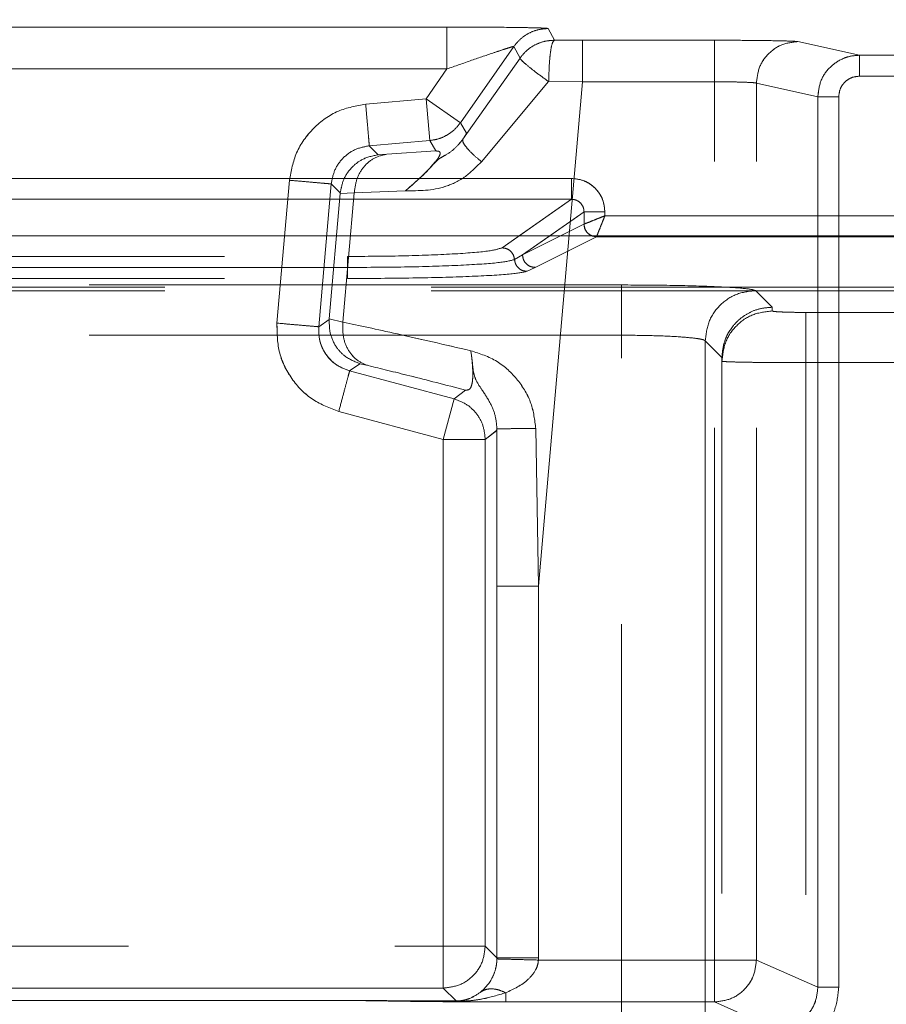
# Model space of a CAD drawing. Units: millimetres. Extents: x 0 to 420, y 0 to 297.
# Drawn here: x 156 to 158, y 247 to 249 of the extents above; entities that cross this region are included whole.
import ezdxf

# ---------------------------------------------------------------- set-up
doc = ezdxf.new("R2010")
doc.units = ezdxf.units.MM
doc.linetypes.add('HIDDEN', pattern=[1.905, 1.27, -0.635])
doc.layers.add('FORMAT', color=7, linetype='Continuous')
doc.styles.add('SLDTEXTSTYLE3', font='TXT', dxfattribs={"width": 0.75})
doc.dimstyles.new('SLDDIMSTYLE1', dxfattribs={"dimtxt": 3, "dimasz": 3, "dimexe": 0, "dimexo": 0.0625, "dimgap": 0.75, "dimtad": 2, "dimlfac": 10, "dimrnd": 1e-09, "dimzin": 12, "dimdsep": 46, "dimtxsty": 'SLDTEXTSTYLE3', "dimsah": 1, "dimcen": 0.09, "dimadec": 0, "dimazin": 3, "dimtfac": 1, "dimtofl": 0, "dimtmove": 0, "dimatfit": 3, "dimfxl": 1, "dimfrac": 2, "dimtolj": 1, "dimtzin": 12, "dimarcsym": 0})

# ---------------------------------------------------------------- blocks, each defined once
blk = doc.blocks.new('_D_2')
at = {"layer": 'FORMAT'}
for p, q in [((145.2074, 248.9833), (145.2074, 259.4538)), ((245.2074, 245.6923), (245.2074, 259.4538)), ((145.2074, 258.4538), (245.2074, 258.4538))]:
    blk.add_line(p, q, dxfattribs=at)
for points in [[(145.2074, 258.4538), (148.2074, 257.7038), (148.2074, 259.2038)], [(245.2074, 258.4538), (242.2074, 259.2038), (242.2074, 257.7038)]]:
    blk.add_solid(points, dxfattribs=at)
at = {"layer": 'FORMAT', "insert": (188.768, 262.3211, 0.01), "char_height": 3, "attachment_point": 1, "style": 'SLDTEXTSTYLE3'}
blk.add_mtext('1000', dxfattribs=at)

msp = doc.modelspace()

# ---------------------------------------------------------------- linework, layer by layer
at = {"color": 7, "linetype": 'HIDDEN', "lineweight": 0}
for p, q in [((156.9906, 249.4813), (154.9527, 249.4813)), ((154.9527, 249.4813), (156.9906, 249.4813)), ((157.2469, 249.45), (157.2323, 249.4779)), ((157.2324, 249.4779), (157.2469, 249.45)), ((157.2469, 249.45), (157.3143, 249.4499)), ((157.2469, 249.45), (157.3144, 249.4499)), ((157.6292, 249.4499), (157.3143, 249.4499)), ((157.3144, 249.4499), (157.6292, 249.4499)), ((157.9744, 249.4141), (157.8276, 249.4467)), ((157.8276, 249.4467), (157.9744, 249.4141)), ((157.0227, 249.2529), (157.1504, 249.4353)), ((157.0228, 249.2529), (157.1505, 249.4353)), ((157.165, 249.4073), (157.1504, 249.4353)), ((157.1505, 249.4353), (157.165, 249.4073)), ((157.165, 249.4073), (157.0287, 249.2138)), ((157.165, 249.4073), (157.0288, 249.2138)), ((182.5404, 249.4141), (157.9744, 249.4141)), ((157.9744, 249.4141), (182.5404, 249.4141)), ((156.9906, 249.3814), (154.9527, 249.3814)), ((154.9527, 249.3814), (156.9906, 249.3814)), ((156.9408, 249.3103), (156.9906, 249.3814)), ((156.9409, 249.3103), (156.9906, 249.3814)), ((157.2327, 249.3517), (157.073, 249.1602)), ((157.2327, 249.3517), (157.0731, 249.1602)), ((157.3143, 249.3509), (157.209, 248.1473)), ((157.3144, 249.3509), (157.2091, 248.1473)), ((157.2336, 249.3522), (157.3143, 249.3509)), ((157.3144, 249.3509), (157.2337, 249.3522)), ((157.6292, 249.3509), (157.3143, 249.3509)), ((157.3144, 249.3509), (157.6292, 249.3509)), ((157.6292, 247.2554), (157.6292, 249.3509)), ((157.6292, 247.2554), (157.6292, 249.3509)), ((157.8754, 249.3152), (157.7289, 249.3477)), ((157.7289, 247.2554), (157.7289, 249.3477)), ((157.7289, 249.3477), (157.8755, 249.3152)), ((157.7289, 247.2554), (157.7289, 249.3477)), ((157.9744, 249.3642), (182.5404, 249.3642)), ((182.5404, 249.3642), (157.9744, 249.3642)), ((156.7969, 249.2977), (156.9408, 249.3103)), ((156.7969, 249.2977), (156.9409, 249.3103)), ((156.9408, 249.3103), (157.0227, 249.2529)), ((156.9496, 249.2107), (156.9408, 249.3103)), ((157.0228, 249.2529), (156.9409, 249.3103)), ((156.9496, 249.2107), (156.9409, 249.3103)), ((157.8754, 247.1904), (157.8754, 249.3152)), ((157.8755, 249.3152), (157.8755, 247.1904)), ((157.9253, 247.1904), (157.9253, 249.3152)), ((157.9253, 249.3152), (157.9253, 247.1904)), ((157.0371, 249.2281), (157.0227, 249.2529)), ((157.0371, 249.2281), (157.0228, 249.2529)), ((156.8056, 249.1981), (156.9496, 249.2107)), ((156.9496, 249.2107), (156.8056, 249.1981)), ((156.9496, 249.2107), (156.9639, 249.1858)), ((156.9639, 249.1858), (156.9496, 249.2107)), ((156.8268, 249.1768), (156.8056, 249.1981)), ((156.8269, 249.1768), (156.8056, 249.1981)), ((156.9639, 249.1858), (156.8471, 249.178)), ((156.8471, 249.178), (156.9639, 249.1858)), ((156.8268, 249.1768), (156.8471, 249.178)), ((157.2876, 249.1203), (154.6558, 249.1203)), ((156.5853, 248.775), (156.6151, 249.1159)), ((156.5853, 248.775), (156.6151, 249.1159)), ((156.6849, 248.7663), (156.7147, 249.1072)), ((156.7147, 249.1072), (156.6849, 248.7663)), ((156.7147, 249.1072), (156.7364, 249.0855)), ((156.7147, 249.1072), (156.7364, 249.0855)), ((156.7696, 249.0859), (156.7362, 249.084)), ((156.7362, 249.084), (156.7364, 249.0855)), ((156.7696, 249.0859), (156.7363, 249.084)), ((156.7426, 248.7777), (156.7696, 249.0859)), ((156.7696, 249.0859), (156.7426, 248.7777)), ((156.7696, 249.0859), (156.892, 249.0909)), ((156.892, 249.0909), (156.7696, 249.0859)), ((157.2876, 249.0704), (154.6558, 249.0704)), ((156.7362, 249.084), (156.7101, 248.7854)), ((157.1221, 248.9547), (157.2876, 249.0704)), ((157.3177, 249.0406), (157.1711, 248.938)), ((157.3177, 249.0112), (157.3177, 249.0406)), ((157.3675, 249.0312), (157.3675, 249.0406)), ((158.1759, 249.0312), (157.3675, 249.0312)), ((157.1711, 248.938), (157.3176, 249.0112)), ((157.3177, 249.0112), (157.3176, 249.0112)), ((157.1221, 248.9547), (157.163, 248.9833)), ((157.2358, 248.9833), (157.171, 248.938)), ((157.2617, 248.9833), (157.171, 248.938)), ((157.2009, 248.9081), (157.3475, 248.9812)), ((157.201, 248.9081), (157.3475, 248.9812)), ((157.34, 248.9827), (157.3475, 248.9814)), ((157.3475, 248.9814), (157.3475, 248.9812)), ((157.3475, 248.9812), (157.3476, 248.9814)), ((157.3475, 248.9812), (158.1958, 248.9812)), ((157.3475, 248.9812), (158.1959, 248.9812)), ((155.1898, 248.9341), (156.7535, 248.9341)), ((155.1898, 248.9341), (156.7535, 248.9341)), ((157.171, 248.938), (157.1519, 248.9266)), ((157.1711, 248.938), (157.1519, 248.9266)), ((156.7535, 248.9078), (155.1898, 248.9078)), ((155.1898, 248.9078), (156.7535, 248.9078)), ((157.1817, 248.8986), (157.2009, 248.9081)), ((157.1818, 248.8986), (157.201, 248.9081)), ((155.1898, 248.8815), (156.7535, 248.8815)), ((155.1898, 248.8815), (156.7535, 248.8815)), ((158.2229, 248.861), (153.7204, 248.861)), ((158.2229, 248.8523), (153.7204, 248.8523)), ((157.4072, 248.8661), (154.5361, 248.8661)), ((157.4072, 248.8661), (154.5362, 248.8661)), ((157.7667, 248.8129), (157.7269, 248.8527)), ((157.7667, 248.8129), (157.7269, 248.8527)), ((157.7667, 248.8041), (157.7667, 248.8129)), ((157.7667, 248.8041), (157.7667, 248.8129)), ((156.71, 248.7839), (156.6849, 248.7663)), ((156.71, 248.7839), (156.6849, 248.7663)), ((156.71, 248.7839), (156.7101, 248.7854)), ((156.7101, 248.7854), (156.7426, 248.7777)), ((156.7101, 248.7854), (156.7426, 248.7777)), ((158.1388, 248.8006), (157.8467, 248.8006)), ((158.1388, 248.8006), (157.8467, 248.8006)), ((157.4072, 248.7462), (154.5361, 248.7462)), ((154.5362, 248.7462), (157.4072, 248.7462)), ((157.4072, 246.7868), (157.4072, 248.7462)), ((157.4072, 246.7868), (157.4072, 248.7462)), ((157.607, 246.7835), (157.607, 248.7328)), ((157.6467, 248.6931), (157.607, 248.7328)), ((157.607, 248.7328), (157.6467, 248.6931)), ((157.607, 248.7328), (157.607, 246.7835)), ((157.6467, 248.6929), (157.6467, 248.6931)), ((157.6467, 248.6931), (157.6467, 248.6929)), ((157.6467, 248.6929), (157.6467, 246.7441)), ((157.6467, 248.6929), (157.6467, 248.6842)), ((156.7586, 248.661), (156.7832, 248.6783)), ((156.7586, 248.661), (156.7832, 248.6783)), ((156.803, 248.6736), (156.7832, 248.6783)), ((157.6467, 248.6842), (157.6467, 246.7528)), ((157.8467, 248.6807), (157.8467, 246.7668)), ((158.1388, 248.6807), (157.8467, 248.6807)), ((157.8467, 248.6807), (158.1388, 248.6807)), ((157.8467, 248.6807), (157.8467, 246.7668)), ((157.0079, 248.5942), (156.7586, 248.661)), ((156.7586, 248.661), (157.008, 248.5942)), ((156.9821, 248.4976), (157.0079, 248.5942)), ((157.008, 248.5942), (156.9821, 248.4976)), ((157.0352, 248.6152), (157.0079, 248.5942)), ((157.0353, 248.6152), (157.008, 248.5942)), ((156.9821, 248.4976), (156.7327, 248.5644)), ((156.9821, 248.4976), (156.7328, 248.5644)), ((157.1093, 248.5186), (157.11, 248.5228)), ((157.1094, 248.5186), (157.1101, 248.5228)), ((157.11, 248.5228), (157.11, 248.1473)), ((157.1101, 248.5228), (157.1101, 248.1473)), ((157.209, 248.1473), (157.2026, 248.5233)), ((157.2026, 248.5233), (157.2091, 248.1473)), ((157.082, 248.4976), (157.1093, 248.5186)), ((157.0821, 248.4976), (157.1094, 248.5186)), ((157.082, 248.4976), (156.9821, 248.4976)), ((156.9821, 247.2885), (156.9821, 248.4976)), ((156.9821, 248.4976), (157.0821, 248.4976)), ((156.9821, 247.2885), (156.9821, 248.4976)), ((157.082, 247.2885), (157.082, 248.4976)), ((157.0821, 248.4976), (157.0821, 247.2885)), ((157.11, 247.2605), (157.11, 248.1473)), ((157.1101, 248.1473), (157.1101, 247.2605)), ((157.209, 248.1473), (157.209, 247.2605)), ((157.2091, 248.1473), (157.2091, 247.2605)), ((154.9613, 247.2885), (156.9821, 247.2885)), ((154.9613, 247.2885), (156.9821, 247.2885)), ((156.9821, 247.2885), (157.082, 247.2885)), ((156.9821, 247.1886), (156.9821, 247.2885)), ((157.0821, 247.2885), (156.9821, 247.2885)), ((156.9821, 247.2885), (156.9821, 247.1886)), ((157.11, 247.2605), (157.082, 247.2885)), ((157.1101, 247.2605), (157.0821, 247.2885)), ((157.11, 247.258), (157.11, 247.2605)), ((157.11, 247.258), (157.1101, 247.2605)), ((157.209, 247.2605), (157.209, 247.2554)), ((157.2091, 247.2605), (157.209, 247.2554)), ((157.209, 247.2554), (157.6292, 247.2554)), ((157.209, 247.2554), (157.6292, 247.2554)), ((157.6292, 247.1555), (157.6292, 247.2554)), ((157.6292, 247.2554), (157.7289, 247.2554)), ((157.7289, 247.2554), (157.6292, 247.2554)), ((157.6292, 247.2554), (157.6292, 247.1555)), ((157.8754, 247.1904), (157.7289, 247.2554)), ((157.8755, 247.1904), (157.7289, 247.2554)), ((154.9613, 247.1886), (156.9821, 247.1886)), ((156.9821, 247.1886), (154.9613, 247.1886)), ((156.9821, 247.1886), (157.0129, 247.1577)), ((156.9821, 247.1886), (157.0129, 247.1577)), ((155.1164, 247.1589), (156.7767, 247.1589)), ((156.7768, 247.1589), (155.1164, 247.1589)), ((155.1164, 247.1588), (156.7767, 247.1588)), ((155.1164, 247.1588), (156.7768, 247.1588)), ((156.7767, 247.1589), (156.7767, 247.1588)), ((157.0111, 247.1568), (156.7767, 247.1588)), ((156.7768, 247.1588), (156.7768, 247.1589)), ((157.0111, 247.1568), (156.7768, 247.1588)), ((157.131, 247.1555), (157.6292, 247.1555)), ((157.131, 247.1555), (157.6292, 247.1555)), ((157.6292, 247.1555), (157.7752, 247.0907)), ((157.6292, 247.1555), (157.7753, 247.0907))]:
    msp.add_line(p, q, dxfattribs=at)
at = {"color": 7, "linetype": 'Continuous', "lineweight": 15}
for p, q in [((154.6557, 249.1203), (157.2876, 249.1203)), ((154.6557, 249.0704), (157.2876, 249.0704)), ((157.3177, 249.0112), (157.3177, 249.0406)), ((157.3675, 249.0406), (157.3675, 249.0312)), ((157.3675, 249.0312), (158.1758, 249.0312)), ((157.3177, 249.0112), (157.3176, 249.0112)), ((145.2074, 248.9833), (245.2074, 248.9833))]:
    msp.add_line(p, q, dxfattribs=at)
at = {"color": 8, "linetype": 'Continuous', "lineweight": 15}
for p, q in [((157.163, 248.9833), (157.2876, 249.0704)), ((157.3177, 249.0406), (157.2358, 248.9833)), ((157.3176, 249.0112), (157.2617, 248.9833))]:
    msp.add_line(p, q, dxfattribs=at)
at = {"color": 7, "linetype": 'HIDDEN', "lineweight": 0}
for points in [[(156.9906, 249.4813), (156.9906, 249.4796), (156.9906, 249.4763), (156.9906, 249.453), (156.9906, 249.4202), (156.9906, 249.3943), (156.9906, 249.3814)], [(156.9906, 249.3814), (156.9906, 249.3943), (156.9906, 249.4202), (156.9906, 249.453), (156.9906, 249.4763), (156.9906, 249.4796), (156.9906, 249.4813)], [(157.2323, 249.4779), (157.2243, 249.4774), (157.2083, 249.4762), (157.1858, 249.4674), (157.1656, 249.454), (157.1555, 249.4415), (157.1504, 249.4353)], [(157.2324, 249.4779), (157.2244, 249.4774), (157.2084, 249.4762), (157.1858, 249.4674), (157.1656, 249.454), (157.1555, 249.4415), (157.1505, 249.4353)], [(157.2469, 249.45), (157.2389, 249.4494), (157.2229, 249.4483), (157.2003, 249.4394), (157.1801, 249.4261), (157.17, 249.4136), (157.165, 249.4073)], [(157.165, 249.4073), (157.17, 249.4136), (157.1801, 249.4261), (157.2003, 249.4394), (157.2229, 249.4483), (157.2389, 249.4494), (157.2469, 249.45)], [(157.3143, 249.3509), (157.3143, 249.3637), (157.3143, 249.3894), (157.3143, 249.4219), (157.3143, 249.4449), (157.3143, 249.4482), (157.3143, 249.4499)], [(157.3144, 249.4499), (157.3144, 249.4482), (157.3144, 249.4449), (157.3144, 249.4219), (157.3144, 249.3894), (157.3144, 249.3637), (157.3144, 249.3509)], [(157.6292, 249.4499), (157.6292, 249.4482), (157.6292, 249.4449), (157.6292, 249.4219), (157.6292, 249.3894), (157.6292, 249.3637), (157.6292, 249.3509)], [(157.6292, 249.3509), (157.6292, 249.3637), (157.6292, 249.3894), (157.6292, 249.4219), (157.6292, 249.4449), (157.6292, 249.4482), (157.6292, 249.4499)], [(157.8276, 249.4467), (157.8147, 249.4452), (157.7888, 249.4422), (157.7562, 249.4193), (157.7334, 249.3866), (157.7304, 249.3607), (157.7289, 249.3477)], [(157.8276, 249.4467), (157.8147, 249.4452), (157.7889, 249.4422), (157.7563, 249.4193), (157.7334, 249.3866), (157.7304, 249.3607), (157.7289, 249.3477)], [(157.9744, 249.3642), (157.9744, 249.3706), (157.9744, 249.3836), (157.9744, 249.4), (157.9744, 249.4116), (157.9744, 249.4133), (157.9744, 249.4141)], [(157.9744, 249.4141), (157.9744, 249.4133), (157.9744, 249.4116), (157.9744, 249.4), (157.9744, 249.3836), (157.9744, 249.3706), (157.9744, 249.3642)], [(156.7969, 249.2977), (156.798, 249.2848), (156.8003, 249.259), (156.8031, 249.2263), (156.8051, 249.2031), (156.8054, 249.1998), (156.8056, 249.1981)], [(156.8056, 249.1981), (156.8055, 249.1998), (156.8052, 249.2031), (156.8032, 249.2263), (156.8003, 249.259), (156.798, 249.2848), (156.7969, 249.2977)], [(157.8754, 249.3152), (157.8766, 249.3152), (157.8789, 249.3152), (157.8906, 249.3152), (157.9066, 249.3152), (157.9191, 249.3152), (157.9253, 249.3152)], [(157.9253, 249.3152), (157.9191, 249.3152), (157.9066, 249.3152), (157.8907, 249.3152), (157.879, 249.3152), (157.8766, 249.3152), (157.8755, 249.3152)], [(156.9496, 249.2107), (156.9568, 249.2118), (156.9712, 249.2139), (156.9912, 249.2231), (157.0091, 249.2358), (157.0182, 249.2472), (157.0227, 249.2529)], [(156.7696, 249.0859), (156.7712, 249.0976), (156.7745, 249.1209), (156.7923, 249.1501), (156.8171, 249.1714), (156.8371, 249.1758), (156.8471, 249.178)], [(156.7696, 249.0859), (156.7712, 249.0976), (156.7745, 249.1209), (156.7923, 249.1501), (156.8171, 249.1714), (156.8371, 249.1758), (156.8471, 249.178)], [(156.6151, 249.1159), (156.628, 249.1148), (156.6538, 249.1125), (156.6865, 249.1096), (156.7096, 249.1076), (156.713, 249.1073), (156.7147, 249.1072)], [(156.6151, 249.1159), (156.628, 249.1148), (156.6539, 249.1125), (156.6865, 249.1096), (156.7097, 249.1076), (156.713, 249.1073), (156.7147, 249.1072)], [(157.2876, 249.1203), (157.2876, 249.114), (157.2876, 249.1014), (157.2876, 249.0853), (157.2876, 249.0736), (157.2876, 249.0714), (157.2876, 249.0704)], [(157.3177, 249.0406), (157.3189, 249.0406), (157.3213, 249.0406), (157.333, 249.0406), (157.3489, 249.0406), (157.3613, 249.0406), (157.3675, 249.0406)], [(157.3176, 249.0112), (157.3181, 249.0073), (157.319, 248.9994), (157.3259, 248.9895), (157.3358, 248.9826), (157.3436, 248.9817), (157.3475, 248.9812)], [(157.1519, 248.9266), (157.1512, 248.9303), (157.1499, 248.9378), (157.1429, 248.947), (157.1333, 248.9534), (157.1258, 248.9542), (157.1221, 248.9547)], [(157.1221, 248.9547), (157.1259, 248.9542), (157.1334, 248.9534), (157.143, 248.947), (157.1499, 248.9378), (157.1513, 248.9303), (157.1519, 248.9266)], [(156.7535, 248.9078), (156.7535, 248.9112), (156.7535, 248.918), (156.7535, 248.9264), (156.7535, 248.9324), (156.7535, 248.9335), (156.7535, 248.9341)], [(156.7535, 248.9078), (156.7535, 248.9112), (156.7535, 248.918), (156.7535, 248.9264), (156.7535, 248.9324), (156.7535, 248.9335), (156.7535, 248.9341)], [(157.171, 248.938), (157.1715, 248.9341), (157.1724, 248.9263), (157.1793, 248.9164), (157.1892, 248.9095), (157.197, 248.9085), (157.2009, 248.9081)], [(157.201, 248.9081), (157.197, 248.9085), (157.1892, 248.9095), (157.1794, 248.9164), (157.1725, 248.9263), (157.1715, 248.9341), (157.1711, 248.938)], [(156.7535, 248.9078), (156.7535, 248.9043), (156.7535, 248.8974), (156.7535, 248.889), (156.7535, 248.883), (156.7535, 248.882), (156.7535, 248.8815)], [(156.7535, 248.9078), (156.7535, 248.9043), (156.7535, 248.8974), (156.7535, 248.889), (156.7535, 248.883), (156.7535, 248.882), (156.7535, 248.8815)], [(157.4072, 248.8661), (157.4072, 248.8637), (157.4072, 248.859), (157.4072, 248.831), (157.4072, 248.792), (157.4072, 248.7615), (157.4072, 248.7462)], [(157.4072, 248.7462), (157.4072, 248.7615), (157.4072, 248.792), (157.4072, 248.831), (157.4072, 248.859), (157.4072, 248.8637), (157.4072, 248.8661)], [(157.7269, 248.8527), (157.7112, 248.8509), (157.6798, 248.8472), (157.6402, 248.8195), (157.6125, 248.7799), (157.6088, 248.7485), (157.607, 248.7328)], [(157.7269, 248.8527), (157.7112, 248.8509), (157.6798, 248.8472), (157.6402, 248.8195), (157.6125, 248.7799), (157.6088, 248.7485), (157.607, 248.7328)], [(157.7667, 248.8041), (157.7509, 248.8023), (157.7195, 248.7987), (157.6798, 248.7709), (157.6521, 248.7313), (157.6485, 248.6999), (157.6467, 248.6842)], [(157.6467, 248.6842), (157.6485, 248.6999), (157.6521, 248.7313), (157.6798, 248.7709), (157.7195, 248.7987), (157.751, 248.8023), (157.7667, 248.8041)], [(157.8467, 248.6807), (157.8467, 248.696), (157.8467, 248.7265), (157.8467, 248.7655), (157.8467, 248.7935), (157.8467, 248.7982), (157.8467, 248.8006)], [(157.8467, 248.8006), (157.8467, 248.7982), (157.8467, 248.7935), (157.8467, 248.7655), (157.8467, 248.7265), (157.8467, 248.696), (157.8467, 248.6807)], [(156.5853, 248.775), (156.5982, 248.7739), (156.624, 248.7716), (156.6567, 248.7688), (156.6798, 248.7668), (156.6832, 248.7665), (156.6849, 248.7663)], [(156.6849, 248.7663), (156.6832, 248.7665), (156.6798, 248.7668), (156.6567, 248.7688), (156.624, 248.7716), (156.5982, 248.7739), (156.5853, 248.775)], [(156.803, 248.6736), (156.7935, 248.6775), (156.7745, 248.6853), (156.7538, 248.7106), (156.7414, 248.7425), (156.7422, 248.766), (156.7426, 248.7777)], [(156.803, 248.6736), (156.7935, 248.6775), (156.7746, 248.6853), (156.7539, 248.7106), (156.7414, 248.7425), (156.7422, 248.766), (156.7426, 248.7777)], [(156.7327, 248.5644), (156.7361, 248.577), (156.7428, 248.602), (156.7513, 248.6337), (156.7573, 248.6561), (156.7582, 248.6594), (156.7586, 248.661)], [(156.7328, 248.5644), (156.7361, 248.577), (156.7428, 248.602), (156.7513, 248.6337), (156.7573, 248.6561), (156.7582, 248.6594), (156.7586, 248.661)], [(157.0079, 248.5942), (157.0182, 248.5904), (157.0388, 248.5827), (157.0626, 248.5595), (157.0789, 248.5304), (157.081, 248.5086), (157.082, 248.4976)], [(157.209, 248.1473), (157.1962, 248.1473), (157.1705, 248.1473), (157.1381, 248.1473), (157.1151, 248.1473), (157.1117, 248.1473), (157.11, 248.1473)], [(157.2091, 248.1473), (157.1962, 248.1473), (157.1706, 248.1473), (157.1381, 248.1473), (157.1151, 248.1473), (157.1118, 248.1473), (157.1101, 248.1473)], [(157.082, 247.2885), (157.0805, 247.2754), (157.0775, 247.2492), (157.0544, 247.2162), (157.0214, 247.1931), (156.9952, 247.1901), (156.9821, 247.1886)], [(157.209, 247.2605), (157.1962, 247.2605), (157.1705, 247.2605), (157.1381, 247.2605), (157.1151, 247.2605), (157.1117, 247.2605), (157.11, 247.2605)], [(157.1101, 247.2605), (157.1118, 247.2605), (157.1151, 247.2605), (157.1381, 247.2605), (157.1706, 247.2605), (157.1962, 247.2605), (157.2091, 247.2605)], [(157.7289, 247.2554), (157.7274, 247.2423), (157.7243, 247.2162), (157.7013, 247.1832), (157.6683, 247.1601), (157.6423, 247.157), (157.6292, 247.1555)], [(157.6292, 247.1555), (157.6423, 247.157), (157.6684, 247.1601), (157.7013, 247.1832), (157.7244, 247.2162), (157.7274, 247.2423), (157.7289, 247.2554)], [(157.9253, 247.1904), (157.9191, 247.1904), (157.9066, 247.1904), (157.8906, 247.1904), (157.8789, 247.1904), (157.8766, 247.1904), (157.8754, 247.1904)], [(157.8755, 247.1904), (157.8766, 247.1904), (157.879, 247.1904), (157.8907, 247.1904), (157.9066, 247.1904), (157.9191, 247.1904), (157.9253, 247.1904)], [(157.131, 247.1774), (157.131, 247.1714), (157.131, 247.1593), (157.131, 247.1567), (157.131, 247.1555)], [(157.131, 247.1555), (157.131, 247.1567), (157.131, 247.1593), (157.131, 247.1714), (157.131, 247.1774)]]:
    msp.add_open_spline(points, degree=3, dxfattribs=at)
for points, knots in [([(157.2323, 249.4779), (157.2314, 249.4781), (157.2295, 249.4786), (157.2154, 249.4792), (157.193, 249.4798), (157.1503, 249.4806), (157.0817, 249.4812), (157.0207, 249.4813), (156.9906, 249.4813)], [0, 0, 0, 0, 0.108623, 0.218836, 0.341525, 0.469282, 0.73845, 1, 1, 1, 1]), ([(156.9906, 249.4813), (157.0207, 249.4813), (157.0818, 249.4812), (157.1503, 249.4806), (157.1931, 249.4798), (157.2155, 249.4792), (157.2296, 249.4786), (157.2314, 249.4781), (157.2324, 249.4779)], [0, 0, 0, 0, 0.261549, 0.530716, 0.65832, 0.781161, 0.891304, 1, 1, 1, 1]), ([(157.2469, 249.45), (157.2452, 249.4483), (157.2418, 249.445), (157.2374, 249.4224), (157.2344, 249.3903), (157.2339, 249.3649), (157.2336, 249.3522)], [0, 0, 0, 0, 0.249994, 0.499882, 0.750056, 1, 1, 1, 1]), ([(157.2337, 249.3522), (157.2339, 249.3649), (157.2344, 249.3903), (157.2375, 249.4224), (157.2418, 249.445), (157.2452, 249.4483), (157.2469, 249.45)], [0, 0, 0, 0, 0.249944, 0.500118, 0.750006, 1, 1, 1, 1]), ([(157.8276, 249.4467), (157.8232, 249.4471), (157.8142, 249.448), (157.7674, 249.449), (157.7026, 249.4498), (157.6531, 249.4499), (157.6292, 249.4499)], [0, 0, 0, 0, 0.241113, 0.500024, 0.758921, 1, 1, 1, 1]), ([(157.6292, 249.4499), (157.6531, 249.4499), (157.7026, 249.4498), (157.7674, 249.449), (157.8142, 249.448), (157.8233, 249.4471), (157.8276, 249.4467)], [0, 0, 0, 0, 0.241079, 0.499976, 0.758887, 1, 1, 1, 1]), ([(157.1504, 249.4353), (157.1498, 249.4352), (157.1486, 249.4351), (157.1392, 249.4323), (157.1242, 249.4274), (157.0951, 249.4177), (157.0495, 249.4021), (157.0104, 249.3883), (156.9906, 249.3814)], [0, 0, 0, 0, 0.087553, 0.181288, 0.290286, 0.417635, 0.704777, 1, 1, 1, 1]), ([(157.1505, 249.4353), (157.1499, 249.4352), (157.1486, 249.4351), (157.1392, 249.4323), (157.1242, 249.4274), (157.0951, 249.4177), (157.0495, 249.4021), (157.0104, 249.3883), (156.9906, 249.3814)], [0, 0, 0, 0, 0.087558, 0.181289, 0.2903, 0.417635, 0.704777, 1, 1, 1, 1]), ([(157.2327, 249.3517), (157.2233, 249.3586), (157.2044, 249.3722), (157.1821, 249.3898), (157.1672, 249.4028), (157.1657, 249.4058), (157.165, 249.4073)], [0, 0, 0, 0, 0.2499566, 0.5000885, 0.7500042, 1, 1, 1, 1]), ([(157.2327, 249.3517), (157.2233, 249.3586), (157.2045, 249.3722), (157.1821, 249.3898), (157.1672, 249.4029), (157.1657, 249.4058), (157.165, 249.4073)], [0, 0, 0, 0, 0.249996, 0.499911, 0.750043, 1, 1, 1, 1]), ([(157.9744, 249.4141), (157.967, 249.4137), (157.9528, 249.4127), (157.9282, 249.4041), (157.902, 249.3859), (157.8798, 249.3539), (157.8769, 249.328), (157.8754, 249.3152)], [0, 0, 0, 0, 0.143138, 0.274483, 0.500863, 0.753307, 1, 1, 1, 1]), ([(157.8755, 249.3152), (157.8769, 249.328), (157.8799, 249.3539), (157.902, 249.3859), (157.9282, 249.4041), (157.9528, 249.4127), (157.967, 249.4137), (157.9744, 249.4141)], [0, 0, 0, 0, 0.2466809, 0.4991368, 0.7255007, 0.8568496, 1, 1, 1, 1]), ([(157.2327, 249.3517), (157.2327, 249.3518), (157.2328, 249.3519), (157.2331, 249.3521), (157.2333, 249.3521), (157.2335, 249.3521), (157.2336, 249.3522)], [0, 0, 0, 0, 0.243483, 0.482419, 0.730492, 1, 1, 1, 1]), ([(157.2337, 249.3522), (157.2336, 249.3521), (157.2334, 249.3521), (157.2331, 249.3521), (157.2329, 249.3519), (157.2328, 249.3518), (157.2327, 249.3517)], [0, 0, 0, 0, 0.269508, 0.517581, 0.756517, 1, 1, 1, 1]), ([(157.7289, 249.3477), (157.7278, 249.348), (157.7257, 249.3485), (157.7143, 249.3493), (157.6929, 249.3501), (157.6613, 249.3508), (157.6394, 249.3509), (157.6292, 249.3509)], [0, 0, 0, 0, 0.151506, 0.295543, 0.559907, 0.794758, 1, 1, 1, 1]), ([(157.6292, 249.3509), (157.6395, 249.3509), (157.6613, 249.3508), (157.6929, 249.3501), (157.7143, 249.3493), (157.7258, 249.3485), (157.7279, 249.348), (157.7289, 249.3477)], [0, 0, 0, 0, 0.205237, 0.440086, 0.704452, 0.848491, 1, 1, 1, 1]), ([(157.9744, 249.3642), (157.9682, 249.3635), (157.9586, 249.3625), (157.9472, 249.3564), (157.9394, 249.35), (157.933, 249.3423), (157.9269, 249.3308), (157.9259, 249.3214), (157.9253, 249.3152)], [0, 0, 0, 0, 0.239835, 0.3717, 0.500477, 0.632176, 0.760819, 1, 1, 1, 1]), ([(157.9744, 249.3642), (157.9682, 249.3635), (157.9587, 249.3625), (157.9473, 249.3564), (157.9395, 249.3501), (157.9331, 249.3423), (157.927, 249.3309), (157.926, 249.3214), (157.9253, 249.3152)], [0, 0, 0, 0, 0.239835, 0.368696, 0.500474, 0.629176, 0.760819, 1, 1, 1, 1]), ([(156.6151, 249.1159), (156.6193, 249.1382), (156.6279, 249.1842), (156.6701, 249.2426), (156.7286, 249.2849), (156.7746, 249.2935), (156.7969, 249.2977)], [0, 0, 0, 0, 0.242237, 0.5, 0.757763, 1, 1, 1, 1]), ([(156.6151, 249.1159), (156.6193, 249.1382), (156.6279, 249.1842), (156.6702, 249.2426), (156.7286, 249.2849), (156.7746, 249.2935), (156.7969, 249.2977)], [0, 0, 0, 0, 0.242237, 0.5, 0.757763, 1, 1, 1, 1]), ([(157.0287, 249.2138), (157.0313, 249.2177), (157.0366, 249.2261), (157.0369, 249.2274), (157.0371, 249.2281)], [0, 0, 0, 0, 0.475373, 1, 1, 1, 1]), ([(157.0288, 249.2138), (157.0313, 249.2177), (157.0366, 249.2261), (157.037, 249.2274), (157.0371, 249.2281)], [0, 0, 0, 0, 0.475373, 1, 1, 1, 1]), ([(156.892, 249.0909), (156.8999, 249.0977), (156.9165, 249.112), (156.9412, 249.1353), (156.9595, 249.1545), (156.9681, 249.1645), (156.977, 249.1705), (156.9918, 249.1778), (157.0112, 249.1919), (157.0229, 249.2065), (157.0287, 249.2138)], [0, 0, 0, 0, 0.186442, 0.396073, 0.535276, 0.596791, 0.625226, 0.705991, 0.854959, 1, 1, 1, 1]), ([(156.892, 249.0909), (156.8998, 249.0977), (156.9164, 249.1121), (156.9451, 249.1376), (156.9611, 249.1595), (156.977, 249.1705), (156.9918, 249.1778), (157.0112, 249.1919), (157.023, 249.2065), (157.0288, 249.2138)], [0, 0, 0, 0, 0.186633, 0.396477, 0.596379, 0.624843, 0.705691, 0.854811, 1, 1, 1, 1]), ([(157.0287, 249.2138), (157.0285, 249.2115), (157.0279, 249.207), (157.0368, 249.1942), (157.0517, 249.1782), (157.0659, 249.1662), (157.073, 249.1602)], [0, 0, 0, 0, 0.250184, 0.500044, 0.750014, 1, 1, 1, 1]), ([(157.0731, 249.1602), (157.066, 249.1662), (157.0518, 249.1782), (157.0368, 249.1942), (157.028, 249.207), (157.0285, 249.2115), (157.0288, 249.2138)], [0, 0, 0, 0, 0.249986, 0.499956, 0.749816, 1, 1, 1, 1]), ([(156.7147, 249.1072), (156.7169, 249.1187), (156.7213, 249.1417), (156.7423, 249.1705), (156.7711, 249.1915), (156.7941, 249.1959), (156.8056, 249.1981)], [0, 0, 0, 0, 0.250027, 0.5, 0.749973, 1, 1, 1, 1]), ([(156.8056, 249.1981), (156.7941, 249.1959), (156.7711, 249.1915), (156.7423, 249.1705), (156.7213, 249.1417), (156.7169, 249.1187), (156.7147, 249.1072)], [0, 0, 0, 0, 0.2500271, 0.5, 0.7499729, 1, 1, 1, 1]), ([(156.9639, 249.1858), (156.9669, 249.1857), (156.9724, 249.1856), (156.9752, 249.1816), (156.9737, 249.1758), (156.971, 249.1705), (156.9665, 249.1641), (156.9586, 249.1542), (156.9457, 249.1402), (156.9217, 249.1167), (156.9041, 249.1014), (156.892, 249.0909)], [0, 0, 0, 0, 0.145569, 0.270013, 0.325804, 0.378972, 0.431088, 0.484252, 0.597532, 0.722705, 1, 1, 1, 1]), ([(156.9639, 249.1858), (156.9669, 249.1857), (156.9725, 249.1856), (156.9752, 249.1816), (156.9738, 249.1758), (156.971, 249.1705), (156.9666, 249.1641), (156.9586, 249.1542), (156.9457, 249.1402), (156.9217, 249.1167), (156.9041, 249.1014), (156.892, 249.0909)], [0, 0, 0, 0, 0.145569, 0.270013, 0.325804, 0.378972, 0.431088, 0.484252, 0.597532, 0.722705, 1, 1, 1, 1]), ([(156.8268, 249.1768), (156.8136, 249.174), (156.7907, 249.1692), (156.7626, 249.1473), (156.7428, 249.1198), (156.7384, 249.0967), (156.7364, 249.0855)], [0, 0, 0, 0, 0.293503, 0.504842, 0.76192, 1, 1, 1, 1]), ([(156.8269, 249.1768), (156.8136, 249.174), (156.7908, 249.1692), (156.7626, 249.1473), (156.7428, 249.1198), (156.7385, 249.0967), (156.7364, 249.0855)], [0, 0, 0, 0, 0.293503, 0.504842, 0.76192, 1, 1, 1, 1]), ([(156.892, 249.0909), (156.9237, 249.0907), (156.9705, 249.0905), (157.0355, 249.1218), (157.0607, 249.1476), (157.073, 249.1602)], [0, 0, 0, 0, 0.516016, 0.764018, 1, 1, 1, 1]), ([(157.0731, 249.1602), (157.0608, 249.1476), (157.0356, 249.1218), (156.9706, 249.0905), (156.9237, 249.0907), (156.892, 249.0909)], [0, 0, 0, 0, 0.235982, 0.483984, 1, 1, 1, 1]), ([(157.3675, 249.0406), (157.3664, 249.0506), (157.3648, 249.0661), (157.3548, 249.0847), (157.3445, 249.0973), (157.3318, 249.1076), (157.3132, 249.1176), (157.2977, 249.1192), (157.2876, 249.1203)], [0, 0, 0, 0, 0.239475, 0.36937, 0.499684, 0.629622, 0.760091, 1, 1, 1, 1]), ([(157.3177, 249.0406), (157.3176, 249.0426), (157.3174, 249.0465), (157.3156, 249.0523), (157.3128, 249.0574), (157.308, 249.0633), (157.3014, 249.0677), (157.2939, 249.0701), (157.2897, 249.0703), (157.2876, 249.0704)], [0, 0, 0, 0, 0.128025, 0.253533, 0.376863, 0.498372, 0.736465, 0.865072, 1, 1, 1, 1]), ([(157.3675, 249.0312), (157.3637, 249.0296), (157.3565, 249.0268), (157.3448, 249.0222), (157.3325, 249.0171), (157.3213, 249.0127), (157.3189, 249.0117), (157.3177, 249.0112)], [0, 0, 0, 0, 0.160422, 0.299348, 0.512224, 0.766139, 1, 1, 1, 1]), ([(157.3476, 248.9814), (157.3481, 248.9825), (157.3491, 248.9849), (157.3534, 248.9961), (157.3585, 249.0085), (157.3632, 249.0202), (157.366, 249.0273), (157.3675, 249.0312)], [0, 0, 0, 0, 0.233841, 0.487776, 0.700617, 0.839552, 1, 1, 1, 1]), ([(157.3177, 249.0112), (157.3183, 249.0069), (157.3195, 248.9982), (157.3274, 248.9883), (157.3373, 248.9825), (157.3441, 248.9817), (157.3476, 248.9814)], [0, 0, 0, 0, 0.2795855, 0.5588483, 0.7791749, 1, 1, 1, 1]), ([(156.7535, 248.9341), (156.7977, 248.9343), (156.8892, 248.9349), (157.0091, 248.9396), (157.0962, 248.9465), (157.1137, 248.952), (157.1221, 248.9547)], [0, 0, 0, 0, 0.241201, 0.500002, 0.758802, 1, 1, 1, 1]), ([(156.7535, 248.9341), (156.7977, 248.9343), (156.8892, 248.9349), (157.0091, 248.9396), (157.0962, 248.9465), (157.1137, 248.952), (157.1221, 248.9547)], [0, 0, 0, 0, 0.241201, 0.500002, 0.758802, 1, 1, 1, 1]), ([(157.1519, 248.9266), (157.1422, 248.9241), (157.1229, 248.9191), (157.0292, 248.9129), (156.9019, 248.9086), (156.803, 248.9081), (156.7535, 248.9078)], [0, 0, 0, 0, 0.250004, 0.500134, 0.749994, 1, 1, 1, 1]), ([(157.1519, 248.9266), (157.1423, 248.9241), (157.1229, 248.9191), (157.0292, 248.9129), (156.9019, 248.9086), (156.803, 248.9081), (156.7535, 248.9078)], [0, 0, 0, 0, 0.250004, 0.500134, 0.749994, 1, 1, 1, 1]), ([(157.1519, 248.9266), (157.1526, 248.9229), (157.154, 248.9155), (157.1609, 248.9062), (157.1705, 248.8998), (157.178, 248.899), (157.1817, 248.8986)], [0, 0, 0, 0, 0.249949, 0.499833, 0.749537, 1, 1, 1, 1]), ([(157.1519, 248.9266), (157.1526, 248.9229), (157.1539, 248.9155), (157.1609, 248.9062), (157.1705, 248.8999), (157.178, 248.899), (157.1818, 248.8986)], [0, 0, 0, 0, 0.2504581, 0.5001616, 0.7500493, 1, 1, 1, 1]), ([(156.7535, 248.8815), (156.8066, 248.8817), (156.9129, 248.8822), (157.0496, 248.8861), (157.1505, 248.8917), (157.1713, 248.8963), (157.1817, 248.8986)], [0, 0, 0, 0, 0.249906, 0.499718, 0.749882, 1, 1, 1, 1]), ([(156.7535, 248.8815), (156.8067, 248.8817), (156.9129, 248.8822), (157.0497, 248.8861), (157.1505, 248.8917), (157.1713, 248.8963), (157.1818, 248.8986)], [0, 0, 0, 0, 0.249906, 0.499718, 0.749882, 1, 1, 1, 1]), ([(157.7269, 248.8527), (157.7209, 248.8544), (157.7086, 248.8579), (157.6338, 248.8624), (157.5279, 248.8655), (157.4464, 248.8659), (157.4072, 248.8661)], [0, 0, 0, 0, 0.24077, 0.500153, 0.75944, 1, 1, 1, 1]), ([(157.7269, 248.8527), (157.721, 248.8544), (157.7087, 248.8579), (157.6338, 248.8624), (157.5279, 248.8655), (157.4464, 248.8659), (157.4072, 248.8661)], [0, 0, 0, 0, 0.24077, 0.500153, 0.75944, 1, 1, 1, 1]), ([(157.7667, 248.8129), (157.7569, 248.8122), (157.738, 248.8109), (157.7121, 248.8008), (157.6902, 248.7865), (157.6682, 248.7642), (157.6503, 248.7326), (157.6478, 248.7056), (157.6467, 248.6931)], [0, 0, 0, 0, 0.155046, 0.301575, 0.439581, 0.569057, 0.80143, 1, 1, 1, 1]), ([(157.6467, 248.6931), (157.6478, 248.7056), (157.6504, 248.7326), (157.6682, 248.7642), (157.6902, 248.7865), (157.7121, 248.8008), (157.7381, 248.8109), (157.757, 248.8122), (157.7667, 248.8129)], [0, 0, 0, 0, 0.19857, 0.430943, 0.560419, 0.698425, 0.844954, 1, 1, 1, 1]), ([(157.7667, 248.8041), (157.7677, 248.8036), (157.7694, 248.8029), (157.7794, 248.8021), (157.7897, 248.8016), (157.8024, 248.8011), (157.8211, 248.8007), (157.8366, 248.8006), (157.8467, 248.8006)], [0, 0, 0, 0, 0.239549, 0.370077, 0.500154, 0.630634, 0.760663, 1, 1, 1, 1]), ([(157.7667, 248.8041), (157.7678, 248.8036), (157.7694, 248.8029), (157.7794, 248.8021), (157.7897, 248.8016), (157.8025, 248.8011), (157.8211, 248.8007), (157.8366, 248.8006), (157.8467, 248.8006)], [0, 0, 0, 0, 0.239549, 0.370077, 0.500154, 0.630634, 0.760663, 1, 1, 1, 1]), ([(156.71, 248.7839), (156.7101, 248.7727), (156.7103, 248.7492), (156.725, 248.7185), (156.7491, 248.6919), (156.7708, 248.6832), (156.7832, 248.6783)], [0, 0, 0, 0, 0.236069, 0.493816, 0.710034, 1, 1, 1, 1]), ([(156.7327, 248.5644), (156.7115, 248.5724), (156.6677, 248.5889), (156.6175, 248.6407), (156.586, 248.7056), (156.5855, 248.7524), (156.5853, 248.775)], [0, 0, 0, 0, 0.242237, 0.5, 0.757763, 1, 1, 1, 1]), ([(156.7328, 248.5644), (156.7115, 248.5724), (156.6678, 248.5889), (156.6175, 248.6407), (156.5861, 248.7056), (156.5856, 248.7524), (156.5853, 248.775)], [0, 0, 0, 0, 0.242237, 0.5, 0.757763, 1, 1, 1, 1]), ([(156.7586, 248.661), (156.7474, 248.6653), (156.7255, 248.6736), (156.701, 248.6994), (156.6854, 248.7312), (156.685, 248.7546), (156.6849, 248.7663)], [0, 0, 0, 0, 0.255306, 0.499998, 0.749023, 1, 1, 1, 1]), ([(156.6849, 248.7663), (156.685, 248.7548), (156.6853, 248.7317), (156.7007, 248.6997), (156.7255, 248.6737), (156.7476, 248.6652), (156.7586, 248.661)], [0, 0, 0, 0, 0.2450977, 0.4954042, 0.7470198, 1, 1, 1, 1]), ([(157.0475, 248.7092), (156.9855, 248.7235), (156.8618, 248.752), (156.7823, 248.7692), (156.7426, 248.7777)], [0, 0, 0, 0, 0.500912, 1, 1, 1, 1]), ([(156.7426, 248.7777), (156.7823, 248.7692), (156.8618, 248.752), (156.9856, 248.7235), (157.0476, 248.7092)], [0, 0, 0, 0, 0.499088, 1, 1, 1, 1]), ([(157.607, 248.7328), (157.6053, 248.7339), (157.6021, 248.7359), (157.5827, 248.7392), (157.5455, 248.7427), (157.4828, 248.7456), (157.432, 248.746), (157.4072, 248.7462)], [0, 0, 0, 0, 0.15212, 0.286484, 0.501145, 0.756999, 1, 1, 1, 1]), ([(157.607, 248.7328), (157.6053, 248.7339), (157.6021, 248.7359), (157.5827, 248.7392), (157.5456, 248.7427), (157.4829, 248.7456), (157.432, 248.746), (157.4072, 248.7462)], [0, 0, 0, 0, 0.1521265, 0.2864927, 0.5011446, 0.7570082, 1, 1, 1, 1]), ([(157.0475, 248.7092), (157.0485, 248.7027), (157.0504, 248.6897), (157.052, 248.6706), (157.0526, 248.6532), (157.052, 248.6383), (157.05, 248.6267), (157.0454, 248.6156), (157.0394, 248.6153), (157.0352, 248.6152)], [0, 0, 0, 0, 0.123858, 0.245133, 0.364501, 0.483628, 0.60437, 0.729356, 1, 1, 1, 1]), ([(157.11, 248.5228), (157.1091, 248.5335), (157.1073, 248.5558), (157.093, 248.588), (157.0754, 248.6142), (157.0599, 248.637), (157.0531, 248.6591), (157.0516, 248.6837), (157.0488, 248.7013), (157.0475, 248.7092)], [0, 0, 0, 0, 0.155664, 0.321982, 0.512446, 0.635088, 0.748935, 0.885735, 1, 1, 1, 1]), ([(157.2026, 248.5233), (157.2001, 248.5438), (157.1949, 248.5857), (157.1608, 248.6415), (157.1114, 248.6887), (157.0691, 248.7023), (157.0475, 248.7092)], [0, 0, 0, 0, 0.233087, 0.475532, 0.731523, 1, 1, 1, 1]), ([(157.0476, 248.7092), (157.0692, 248.7023), (157.1114, 248.6887), (157.1608, 248.6415), (157.195, 248.5857), (157.2001, 248.5438), (157.2026, 248.5233)], [0, 0, 0, 0, 0.268477, 0.524468, 0.766913, 1, 1, 1, 1]), ([(156.803, 248.6736), (156.8334, 248.6662), (156.8944, 248.6515), (156.9882, 248.6273), (157.0352, 248.6152)], [0, 0, 0, 0, 0.498781, 1, 1, 1, 1]), ([(157.0353, 248.6152), (156.9883, 248.6273), (156.8945, 248.6515), (156.8335, 248.6662), (156.803, 248.6736)], [0, 0, 0, 0, 0.501219, 1, 1, 1, 1]), ([(157.8467, 248.6807), (157.8212, 248.6807), (157.7823, 248.6808), (157.7359, 248.6812), (157.6977, 248.6818), (157.6685, 248.6825), (157.6499, 248.6834), (157.6478, 248.6839), (157.6467, 248.6842)], [0, 0, 0, 0, 0.242513, 0.369453, 0.499813, 0.70969, 0.844896, 1, 1, 1, 1]), ([(157.8467, 248.6807), (157.8212, 248.6807), (157.7824, 248.6808), (157.7359, 248.6812), (157.6978, 248.6818), (157.6686, 248.6825), (157.65, 248.6834), (157.6478, 248.6839), (157.6467, 248.6842)], [0, 0, 0, 0, 0.242505, 0.369447, 0.499813, 0.709682, 0.844889, 1, 1, 1, 1]), ([(157.2026, 248.5233), (157.1904, 248.5233), (157.166, 248.5233), (157.1358, 248.5232), (157.1147, 248.523), (157.1116, 248.5228), (157.11, 248.5228)], [0, 0, 0, 0, 0.249977, 0.500095, 0.750002, 1, 1, 1, 1]), ([(157.2026, 248.5233), (157.1904, 248.5233), (157.1661, 248.5233), (157.1359, 248.5232), (157.1148, 248.523), (157.1116, 248.5228), (157.1101, 248.5228)], [0, 0, 0, 0, 0.2499509, 0.5001023, 0.7500049, 1, 1, 1, 1]), ([(157.0715, 247.1793), (157.0809, 247.1883), (157.0945, 247.2012), (157.1058, 247.2291), (157.1093, 247.2458), (157.1098, 247.254), (157.11, 247.258)], [0, 0, 0, 0, 0.552082, 0.797101, 0.90203, 1, 1, 1, 1]), ([(157.0715, 247.1793), (157.0809, 247.1883), (157.0945, 247.2012), (157.1058, 247.2291), (157.1093, 247.2458), (157.1098, 247.254), (157.11, 247.258)], [0, 0, 0, 0, 0.552083, 0.797113, 0.902038, 1, 1, 1, 1]), ([(157.209, 247.2554), (157.1946, 247.2558), (157.1659, 247.2565), (157.1335, 247.2574), (157.1141, 247.2579), (157.1114, 247.2579), (157.11, 247.258)], [0, 0, 0, 0, 0.2795724, 0.5593633, 0.7796503, 1, 1, 1, 1]), ([(157.209, 247.2554), (157.1947, 247.2558), (157.1659, 247.2565), (157.1335, 247.2574), (157.1141, 247.2579), (157.1114, 247.2579), (157.11, 247.258)], [0, 0, 0, 0, 0.2795724, 0.5593633, 0.7796503, 1, 1, 1, 1]), ([(157.209, 247.2554), (157.2085, 247.2515), (157.2075, 247.2432), (157.2003, 247.2266), (157.1774, 247.1988), (157.15, 247.1862), (157.131, 247.1774)], [0, 0, 0, 0, 0.097502, 0.202051, 0.446415, 1, 1, 1, 1]), ([(157.131, 247.1774), (157.15, 247.1862), (157.1774, 247.1988), (157.2004, 247.2266), (157.2075, 247.2432), (157.2085, 247.2515), (157.209, 247.2554)], [0, 0, 0, 0, 0.553584, 0.797938, 0.902489, 1, 1, 1, 1]), ([(157.131, 247.1774), (157.1253, 247.1799), (157.114, 247.1849), (157.0979, 247.1872), (157.0832, 247.1859), (157.0754, 247.1815), (157.0715, 247.1793)], [0, 0, 0, 0, 0.249993, 0.500012, 0.75, 1, 1, 1, 1]), ([(157.131, 247.1774), (157.1254, 247.1799), (157.114, 247.1849), (157.0979, 247.1872), (157.0832, 247.1858), (157.0754, 247.1815), (157.0715, 247.1793)], [0, 0, 0, 0, 0.25005, 0.500012, 0.750003, 1, 1, 1, 1]), ([(157.7752, 247.0907), (157.7824, 247.0911), (157.7964, 247.092), (157.8214, 247.1003), (157.8482, 247.1186), (157.871, 247.1512), (157.8739, 247.1773), (157.8754, 247.1904)], [0, 0, 0, 0, 0.1377294, 0.2673854, 0.5016091, 0.7503861, 1, 1, 1, 1]), ([(157.7752, 247.0407), (157.7941, 247.0427), (157.8232, 247.0458), (157.8582, 247.0644), (157.8821, 247.0838), (157.9015, 247.1076), (157.9202, 247.1425), (157.9233, 247.1716), (157.9253, 247.1904)], [0, 0, 0, 0, 0.239847, 0.370055, 0.500401, 0.630455, 0.760705, 1, 1, 1, 1]), ([(157.9253, 247.1904), (157.9233, 247.1716), (157.9202, 247.1425), (157.9015, 247.1076), (157.8821, 247.0838), (157.8583, 247.0645), (157.8233, 247.0458), (157.7941, 247.0427), (157.7753, 247.0407)], [0, 0, 0, 0, 0.239295, 0.369317, 0.499598, 0.629717, 0.760153, 1, 1, 1, 1]), ([(157.8755, 247.1904), (157.874, 247.1773), (157.871, 247.1512), (157.8483, 247.1186), (157.8214, 247.1003), (157.7964, 247.092), (157.7824, 247.0911), (157.7753, 247.0907)], [0, 0, 0, 0, 0.249602, 0.498391, 0.732599, 0.862259, 1, 1, 1, 1]), ([(157.131, 247.1774), (157.1126, 247.1718), (157.085, 247.1634), (157.0506, 247.1587), (157.0291, 247.157), (157.0173, 247.1568), (157.0111, 247.1568)], [0, 0, 0, 0, 0.482082, 0.726671, 0.855572, 1, 1, 1, 1]), ([(157.131, 247.1774), (157.1127, 247.1719), (157.0801, 247.162), (157.0397, 247.1572), (157.0173, 247.1569), (157.0111, 247.1568)], [0, 0, 0, 0, 0.482334, 0.855497, 1, 1, 1, 1]), ([(157.0129, 247.1577), (157.0136, 247.1577), (157.0151, 247.1577), (157.0186, 247.1579), (157.0316, 247.1591), (157.0479, 247.1638), (157.0628, 247.1736), (157.0715, 247.1793)], [0, 0, 0, 0, 0.020184, 0.041851, 0.097063, 0.474056, 1, 1, 1, 1]), ([(157.0129, 247.1577), (157.0136, 247.1577), (157.0151, 247.1577), (157.0186, 247.1579), (157.0243, 247.1584), (157.0337, 247.1601), (157.0506, 247.165), (157.0631, 247.1736), (157.0715, 247.1793)], [0, 0, 0, 0, 0.020163, 0.041809, 0.096996, 0.216347, 0.474479, 1, 1, 1, 1]), ([(157.0129, 247.1577), (156.9683, 247.1579), (156.9036, 247.1581), (156.8319, 247.1586), (156.7999, 247.1588), (156.7847, 247.1588), (156.779, 247.1589), (156.7767, 247.1589)], [0, 0, 0, 0, 0.555113, 0.806524, 0.929277, 0.972226, 1, 1, 1, 1]), ([(156.7767, 247.1588), (156.8326, 247.1579), (156.9443, 247.1559), (157.0687, 247.1556), (157.131, 247.1555)], [0, 0, 0, 0, 0.499723, 1, 1, 1, 1]), ([(157.0129, 247.1577), (156.9683, 247.1579), (156.9036, 247.1581), (156.832, 247.1586), (156.8, 247.1588), (156.7848, 247.1588), (156.779, 247.1589), (156.7768, 247.1589)], [0, 0, 0, 0, 0.555113, 0.806524, 0.929277, 0.972226, 1, 1, 1, 1]), ([(156.7768, 247.1588), (156.8326, 247.1579), (156.9443, 247.1559), (157.0688, 247.1556), (157.131, 247.1555)], [0, 0, 0, 0, 0.499723, 1, 1, 1, 1]), ([(157.0129, 247.1577), (157.0125, 247.1577), (157.0119, 247.1575), (157.0113, 247.157), (157.0111, 247.1568)], [0, 0, 0, 0, 0.559981, 1, 1, 1, 1]), ([(157.0111, 247.1568), (157.0114, 247.1571), (157.012, 247.1576), (157.0126, 247.1577), (157.0129, 247.1577)], [0, 0, 0, 0, 0.559981, 1, 1, 1, 1])]:
    msp.add_open_spline(points, degree=3, knots=knots, dxfattribs=at)
at = {"color": 7, "linetype": 'Continuous', "lineweight": 15}
for points, knots in [([(157.2876, 249.1203), (157.2977, 249.1192), (157.3132, 249.1176), (157.3318, 249.1076), (157.3445, 249.0974), (157.3548, 249.0847), (157.3647, 249.0661), (157.3664, 249.0506), (157.3675, 249.0406)], [0, 0, 0, 0, 0.2399089, 0.3699499, 0.5003153, 0.6302018, 0.7605248, 1, 1, 1, 1]), ([(157.2876, 249.0704), (157.2897, 249.0703), (157.2938, 249.0701), (157.3014, 249.0677), (157.3079, 249.0633), (157.3128, 249.0574), (157.3156, 249.0523), (157.3174, 249.0465), (157.3176, 249.0426), (157.3177, 249.0406)], [0, 0, 0, 0, 0.134906, 0.263505, 0.501628, 0.623117, 0.74644, 0.871955, 1, 1, 1, 1]), ([(157.3177, 249.0112), (157.3188, 249.0117), (157.3212, 249.0127), (157.3324, 249.0171), (157.3448, 249.0222), (157.3565, 249.0268), (157.3636, 249.0296), (157.3675, 249.0312)], [0, 0, 0, 0, 0.233841, 0.487776, 0.700617, 0.839552, 1, 1, 1, 1]), ([(157.3675, 249.0312), (157.366, 249.0273), (157.3631, 249.0202), (157.3585, 249.0085), (157.3534, 248.9961), (157.349, 248.9849), (157.348, 248.9825), (157.3475, 248.9814)], [0, 0, 0, 0, 0.160422, 0.299348, 0.512224, 0.766139, 1, 1, 1, 1])]:
    msp.add_open_spline(points, degree=3, knots=knots, dxfattribs=at)
for points in [[(157.2876, 249.1203), (157.2876, 249.114), (157.2876, 249.1014), (157.2876, 249.0853), (157.2876, 249.0736), (157.2876, 249.0714), (157.2876, 249.0704)], [(157.3675, 249.0406), (157.3613, 249.0406), (157.3489, 249.0406), (157.333, 249.0406), (157.3213, 249.0406), (157.3189, 249.0406), (157.3177, 249.0406)], [(157.3475, 248.9812), (157.3436, 248.9817), (157.3358, 248.9826), (157.3259, 248.9895), (157.319, 248.9994), (157.318, 249.0073), (157.3176, 249.0112)]]:
    msp.add_open_spline(points, degree=3, dxfattribs=at)
at = {"color": 8, "linetype": 'Continuous', "lineweight": 15}
msp.add_open_spline([(157.3177, 249.0112), (157.3183, 249.0069), (157.3195, 248.9981), (157.3274, 248.9885), (157.3349, 248.9835), (157.3391, 248.9829), (157.34, 248.9827)], degree=3, knots=[0, 0, 0, 0, 0.335025, 0.669663, 0.933678, 1, 1, 1, 1], dxfattribs=at)

# ---------------------------------------------------------------- dimensions: what is measured, and where the dimension line sits
at = {"layer": 'FORMAT'}
dim = msp.add_linear_dim(base=(245.2074, 258.4538), p1=(145.2074, 248.9833), p2=(245.2074, 245.6923), dimstyle='SLDDIMSTYLE1', dxfattribs=at)
dim.commit()
dim.dimension.update_dxf_attribs({"geometry": '_D_2', "text_midpoint": (194.4201, 258.4538), "dimtype": 160})

doc.saveas('drawing.dxf')
